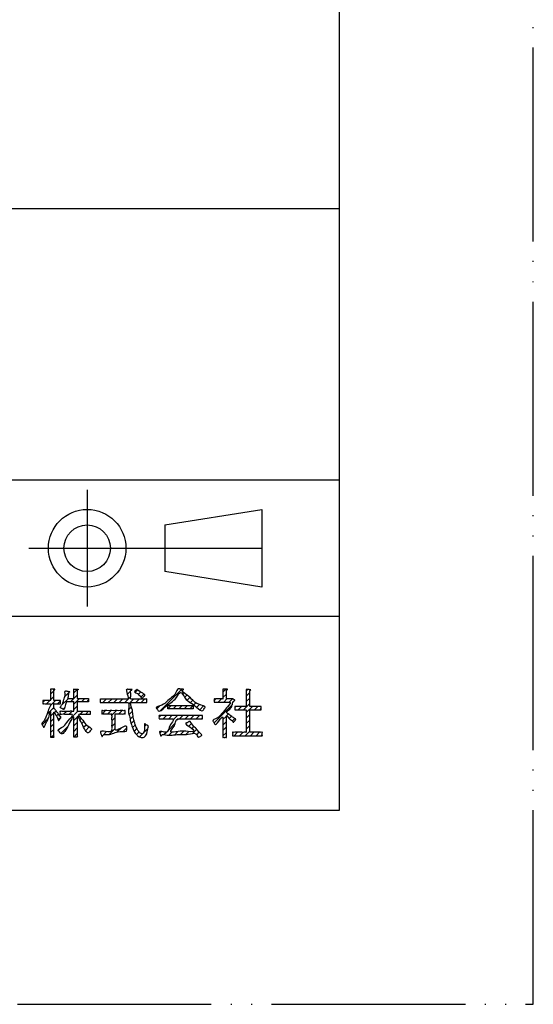
# Model space of a CAD drawing. Units: millimetres. Extents: x 0 to 420, y 0 to 594.
# Drawn here: x 367 to 420, y 0 to 101 of the extents above; entities that cross this region are included whole.
import ezdxf

# ---------------------------------------------------------------- set-up
doc = ezdxf.new("R2010")
doc.units = ezdxf.units.MM
doc.linetypes.add('DOT_CENTER', pattern=[14, 12, -1, 0, -1])
doc.linetypes.add('PHANTOM', pattern=[13, 10, -1, 0, -1, 0, -1])
doc.layers.add('1', color=7, linetype='Continuous')
doc.layers.add('_U_30EC_U_30A4_U_30E4_U_30FC_1', color=7, linetype='Continuous')
pattern_1 = [(45, (0, 0), (-0.28284271, 0), [])]

# ---------------------------------------------------------------- blocks, each defined once
blk = doc.blocks.new('開示A4')
at = {"layer": '1', "linetype": 'Continuous'}
h = blk.add_hatch(dxfattribs=at)
h.set_pattern_fill('CUSTOM9', color=2, scale=0.1, angle=45, pattern_type=2)
h.set_pattern_definition(pattern_1)
edge = h.paths.add_edge_path()
edge.add_spline(control_points=[(185.287, 15.269), (185.309, 15.241), (185.36, 15.176), (185.435, 15.069), (185.525, 14.954), (185.571, 14.854), (185.666, 14.784), (185.62, 14.738), (185.595, 14.697), (185.565, 14.661), (185.519, 14.586), (185.471, 14.808), (185.397, 14.845), (185.284, 15.116), (185.289, 15.001), (185.287, 14.928), (185.288, 14.806), (185.287, 14.659), (185.288, 14.493), (185.287, 14.322), (185.288, 14.156), (185.286, 14.009), (185.291, 13.885), (185.28, 13.817), (185.296, 13.755), (185.246, 13.767), (185.202, 13.759), (185.158, 13.768), (185.109, 13.755), (185.122, 13.81), (185.113, 13.869), (185.118, 13.979), (185.116, 14.11), (185.116, 14.262), (185.116, 14.422), (185.116, 14.582), (185.116, 14.734), (185.116, 14.866), (185.116, 14.973), (185.116, 15.038), (185.118, 15.166), (185.032, 14.791), (184.956, 14.639), (184.866, 14.478), (184.764, 14.205), (184.719, 14.367), (184.61, 14.456), (184.8, 14.605), (184.857, 14.797), (184.972, 15.029), (184.994, 15.218), (185.177, 15.495), (185.054, 15.487), (184.993, 15.489), (184.908, 15.489), (184.82, 15.485), (184.766, 15.494), (184.71, 15.48), (184.722, 15.529), (184.714, 15.573), (184.723, 15.615), (184.71, 15.663), (184.756, 15.653), (184.801, 15.659), (184.878, 15.656), (184.956, 15.658), (185.032, 15.655), (185.078, 15.661), (185.123, 15.651), (185.111, 15.702), (185.119, 15.755), (185.115, 15.849), (185.116, 15.951), (185.117, 16.054), (185.113, 16.147), (185.122, 16.2), (185.109, 16.252), (185.154, 16.239), (185.196, 16.241), (185.26, 16.236), (185.299, 16.228), (185.348, 16.235), (185.323, 16.196), (185.282, 16.206), (185.291, 16.155), (185.286, 16.104), (185.288, 16.02), (185.287, 15.926), (185.288, 15.832), (185.285, 15.747), (185.292, 15.697), (185.281, 15.65), (185.33, 15.662), (185.379, 15.654), (185.457, 15.657), (185.535, 15.659), (185.585, 15.652), (185.634, 15.664), (185.622, 15.615), (185.631, 15.572), (185.622, 15.53), (185.634, 15.481), (185.585, 15.493), (185.535, 15.486), (185.457, 15.488), (185.379, 15.491), (185.33, 15.483), (185.281, 15.495), (185.292, 15.451), (185.286, 15.409), (185.288, 15.349), (185.287, 15.302), (185.287, 15.277), (185.287, 15.269)], knot_values=[0, 0, 0, 0, 0.105471, 0.24661, 0.396591, 0.528553, 0.615625, 0.643143, 0.703685, 0.764227, 0.791746, 0.92874, 1.106573, 1.287545, 1.317578, 1.399928, 1.522968, 1.675073, 1.844617, 2.019973, 2.189517, 2.341621, 2.464662, 2.547011, 2.577045, 2.603798, 2.662655, 2.721512, 2.748265, 2.774215, 2.845959, 2.954339, 3.090194, 3.244368, 3.4077, 3.571032, 3.725205, 3.861061, 3.96944, 4.041184, 4.067134, 4.311887, 4.547897, 4.764747, 4.95275, 5.045773, 5.137862, 5.330543, 5.553448, 5.795084, 6.043293, 6.285762, 6.313903, 6.384256, 6.475715, 6.567174, 6.637527, 6.665668, 6.692019, 6.749991, 6.807963, 6.834313, 6.856393, 6.913335, 6.991195, 7.076027, 7.153887, 7.210829, 7.232908, 7.258199, 7.324876, 7.419142, 7.527204, 7.635266, 7.729533, 7.796209, 7.8215, 7.844653, 7.899863, 7.965759, 8.020969, 8.044122, 8.069357, 8.109134, 8.132238, 8.193148, 8.279262, 8.377978, 8.476693, 8.562807, 8.623717, 8.646821, 8.671989, 8.734909, 8.816706, 8.898502, 8.961423, 8.986591, 9.012942, 9.070913, 9.128885, 9.155236, 9.180404, 9.243325, 9.325121, 9.406918, 9.469838, 9.495006, 9.517811, 9.572192, 9.637098, 9.691479, 9.714284, 9.714284, 9.714284, 9.714284], degree=3, periodic=0)
h = blk.add_hatch(dxfattribs=at)
h.set_pattern_fill('CUSTOM1', color=2, scale=0.1, angle=45, pattern_type=2)
h.set_pattern_definition(pattern_1)
edge = h.paths.add_edge_path()
edge.add_spline(control_points=[(185.938, 15.59), (185.911, 15.531), (185.86, 15.417), (185.813, 15.144), (185.704, 15.244), (185.551, 15.271), (185.769, 15.485), (185.784, 15.703), (185.891, 15.885), (185.831, 16.169), (185.933, 16.141), (185.978, 16.132), (186.038, 16.121), (186.076, 16.108), (186.125, 16.108), (186.093, 16.073), (186.017, 16.084), (186.043, 15.899), (186.006, 15.807), (185.986, 15.758)], knot_values=[0, 0, 0, 0, 0.221108, 0.427322, 0.508017, 0.591484, 0.814327, 1.054651, 1.295453, 1.518109, 1.540864, 1.595126, 1.659891, 1.714153, 1.736908, 1.764951, 1.801562, 1.953914, 2.126104, 2.126104, 2.126104, 2.126104], degree=3, periodic=0)
edge.add_spline(control_points=[(185.986, 15.758), (185.994, 15.758), (186.022, 15.758), (186.077, 15.758), (186.148, 15.759), (186.224, 15.756), (186.271, 15.763), (186.32, 15.752), (186.306, 15.805), (186.315, 15.86), (186.311, 15.954), (186.313, 16.05), (186.309, 16.144), (186.318, 16.198), (186.305, 16.252), (186.351, 16.238), (186.394, 16.241), (186.461, 16.236), (186.501, 16.228), (186.553, 16.235), (186.525, 16.193), (186.48, 16.203), (186.494, 16.138), (186.486, 16.074), (186.49, 15.975), (186.485, 15.876), (186.495, 15.813), (186.48, 15.75), (186.545, 15.765), (186.612, 15.755), (186.724, 15.76), (186.839, 15.757), (186.952, 15.762), (187.018, 15.751), (187.082, 15.767), (187.07, 15.718), (187.078, 15.674), (187.07, 15.631), (187.082, 15.581), (187.018, 15.597), (186.952, 15.586), (186.839, 15.591), (186.724, 15.588), (186.611, 15.594), (186.546, 15.583), (186.482, 15.599), (186.494, 15.544), (186.486, 15.489), (186.489, 15.396), (186.489, 15.302), (186.486, 15.21), (186.494, 15.154), (186.482, 15.101), (186.539, 15.115), (186.599, 15.105), (186.705, 15.109), (186.82, 15.108), (186.936, 15.107), (187.041, 15.112), (187.102, 15.102), (187.159, 15.116), (187.148, 15.067), (187.154, 15.026), (187.152, 14.977), (187.152, 14.949), (187.152, 14.94)], knot_values=[0, 0, 0, 0, 0.024173, 0.084606, 0.163169, 0.241731, 0.302164, 0.326337, 0.353312, 0.422878, 0.518, 0.62164, 0.716761, 0.786328, 0.813303, 0.837294, 0.894505, 0.96279, 1.020001, 1.043992, 1.071934, 1.113122, 1.145225, 1.225484, 1.32982, 1.434156, 1.514415, 1.546518, 1.578975, 1.662679, 1.777131, 1.901833, 2.016286, 2.09999, 2.132447, 2.158782, 2.216721, 2.274659, 2.300995, 2.333452, 2.417156, 2.531608, 2.65631, 2.770763, 2.854467, 2.886924, 2.913598, 2.98239, 3.076452, 3.178937, 3.272999, 3.341791, 3.368465, 3.396976, 3.472141, 3.578408, 3.700227, 3.822046, 3.928313, 4.003478, 4.031988, 4.058324, 4.116263, 4.174201, 4.200537, 4.200537, 4.200537, 4.200537], degree=3, periodic=0)
edge.add_spline(control_points=[(187.152, 14.94), (187.132, 14.94), (187.065, 14.94), (186.941, 14.939), (186.786, 14.941), (186.67, 14.937), (186.455, 14.952), (186.852, 14.592), (186.895, 14.375), (187.319, 14.193), (187.144, 14.09), (187.019, 13.878), (186.767, 14.348), (186.48, 14.995), (186.491, 14.688), (186.488, 14.523), (186.486, 14.289), (186.498, 14.045), (186.469, 13.899), (186.511, 13.751), (186.424, 13.767), (186.377, 13.767), (186.29, 13.751), (186.331, 13.895), (186.303, 14.039), (186.315, 14.277), (186.312, 14.505), (186.31, 14.667), (186.321, 14.982), (186.013, 14.292), (185.706, 13.815), (185.585, 14.037), (185.407, 14.15), (185.885, 14.325), (185.935, 14.561), (186.358, 14.953), (186.128, 14.937), (186.005, 14.943), (185.833, 14.933), (185.721, 14.954), (185.603, 14.921), (185.618, 15.002), (185.618, 15.046), (185.603, 15.13), (185.737, 15.091), (185.862, 15.117), (186.063, 15.101), (186.192, 15.122), (186.333, 15.089), (186.298, 15.227), (186.322, 15.35), (186.297, 15.47), (186.333, 15.605), (186.221, 15.581), (186.128, 15.593), (186.019, 15.59), (185.957, 15.59), (185.938, 15.59)], knot_values=[0, 0, 0, 0, 0.059825, 0.202485, 0.372756, 0.515415, 0.57524, 0.933233, 1.290452, 1.602077, 1.699932, 1.79936, 2.27012, 2.804662, 2.882342, 3.076543, 3.329004, 3.581466, 3.775666, 3.853347, 3.899121, 3.984129, 4.029903, 4.105797, 4.295533, 4.542189, 4.788846, 4.978581, 5.054476, 5.621735, 6.130867, 6.22525, 6.318913, 6.66358, 7.047499, 7.435231, 7.498944, 7.650875, 7.832213, 7.984144, 8.047857, 8.091555, 8.172708, 8.216405, 8.289022, 8.462184, 8.668862, 8.842024, 8.914641, 8.989882, 9.155412, 9.320941, 9.396182, 9.454709, 9.583468, 9.712226, 9.770753, 9.770753, 9.770753, 9.770753], degree=3, periodic=0)
h = blk.add_hatch(dxfattribs=at)
h.set_pattern_fill('CUSTOM8', color=2, scale=0.1, angle=45, pattern_type=2)
h.set_pattern_definition(pattern_1)
edge = h.paths.add_edge_path()
edge.add_spline(control_points=[(190.082, 15.552), (190.07, 15.552), (190.028, 15.552), (189.943, 15.552), (189.821, 15.552), (189.679, 15.553), (189.538, 15.552), (189.414, 15.553), (189.332, 15.551), (189.173, 15.56), (189.35, 15.198), (189.338, 14.952), (189.406, 14.669), (189.469, 14.433), (189.545, 14.233), (189.63, 14.077), (189.724, 13.977), (189.828, 13.925), (189.913, 13.976), (189.935, 14.091), (189.975, 14.219), (189.92, 14.536), (190.045, 14.39), (190.202, 14.358), (190.095, 14.124), (190.081, 13.96), (190.023, 13.831), (189.934, 13.76), (189.81, 13.744), (189.663, 13.78), (189.524, 13.9), (189.41, 14.074), (189.315, 14.299), (189.232, 14.564), (189.181, 14.882), (189.077, 15.155), (189.204, 15.56), (189.036, 15.551), (188.951, 15.553), (188.819, 15.552), (188.656, 15.553), (188.473, 15.552), (188.285, 15.553), (188.101, 15.552), (187.94, 15.554), (187.803, 15.548), (187.729, 15.56), (187.661, 15.543), (187.673, 15.595), (187.666, 15.641), (187.673, 15.686), (187.661, 15.738), (187.728, 15.721), (187.802, 15.733), (187.938, 15.727), (188.097, 15.73), (188.279, 15.729), (188.466, 15.729), (188.647, 15.729), (188.808, 15.729), (188.939, 15.728), (189.023, 15.731), (189.156, 15.722), (189.065, 15.978), (188.979, 16.242), (189.099, 16.229), (189.151, 16.227), (189.221, 16.225), (189.267, 16.216), (189.322, 16.225), (189.296, 16.177), (189.183, 16.183), (189.316, 15.954), (189.194, 15.722), (189.322, 15.731), (189.405, 15.728), (189.531, 15.729), (189.674, 15.729), (189.816, 15.727), (189.946, 15.733), (190.019, 15.721), (190.089, 15.739), (190.078, 15.686), (190.083, 15.642), (190.082, 15.591), (190.082, 15.562), (190.082, 15.552)], knot_values=[0, 0, 0, 0, 0.034599, 0.125813, 0.254772, 0.402603, 0.550434, 0.679393, 0.770608, 0.805206, 1.124852, 1.427402, 1.706357, 1.955541, 2.169486, 2.344351, 2.480568, 2.590441, 2.64919, 2.749321, 2.912633, 3.147746, 3.244827, 3.33849, 3.583815, 3.761424, 3.886956, 3.985855, 4.091766, 4.250186, 4.422734, 4.628286, 4.872093, 5.15255, 5.464967, 5.803201, 6.160363, 6.193449, 6.28417, 6.419718, 6.587285, 6.774063, 6.967246, 7.154024, 7.321591, 7.457139, 7.54786, 7.580946, 7.608533, 7.669224, 7.729916, 7.757503, 7.790278, 7.880146, 8.01442, 8.180412, 8.365435, 8.556801, 8.741824, 8.907816, 9.042089, 9.131958, 9.164733, 9.415425, 9.667986, 9.69417, 9.756608, 9.83113, 9.893568, 9.919752, 9.950968, 9.996422, 10.22088, 10.443419, 10.47848, 10.570913, 10.701595, 10.851402, 11.001208, 11.13189, 11.224324, 11.259385, 11.286972, 11.347663, 11.408354, 11.435941, 11.435941, 11.435941, 11.435941], degree=3, periodic=0)
h = blk.add_hatch(dxfattribs=at)
h.set_pattern_fill('CUSTOM5', color=2, scale=0.1, angle=45, pattern_type=2)
h.set_pattern_definition(pattern_1)
edge = h.paths.add_edge_path()
edge.add_spline(control_points=[(191.974, 16.235), (191.968, 16.225), (191.955, 16.204), (191.795, 16.171), (192.232, 15.882), (192.435, 15.68), (192.682, 15.437), (193.183, 15.36), (193.013, 15.219), (192.938, 15.017), (192.613, 15.37), (192.328, 15.532), (192.034, 15.737), (191.808, 16.218), (191.599, 15.753), (191.321, 15.544), (191.037, 15.374), (190.708, 15.001), (190.628, 15.197), (190.476, 15.325), (190.908, 15.405), (191.096, 15.6), (191.347, 15.816), (191.571, 15.982), (191.626, 16.261), (191.749, 16.247), (191.806, 16.245), (191.876, 16.24), (191.933, 16.237), (191.964, 16.235), (191.974, 16.235)], knot_values=[0, 0, 0, 0, 0.033523, 0.071322, 0.427887, 0.811687, 1.19819, 1.56138, 1.659983, 1.759316, 2.13272, 2.525233, 2.910815, 3.265244, 3.592607, 3.964386, 4.359942, 4.758154, 4.843847, 4.93665, 5.256617, 5.581707, 5.899719, 6.198363, 6.466301, 6.493895, 6.559697, 6.638235, 6.704036, 6.731631, 6.731631, 6.731631, 6.731631], degree=3, periodic=0)
h = blk.add_hatch(dxfattribs=at)
h.set_pattern_fill('CUSTOM3', color=2, scale=0.1, angle=45, pattern_type=2)
h.set_pattern_definition(pattern_1)
edge = h.paths.add_edge_path()
edge.add_spline(control_points=[(194.617, 15.67), (194.613, 15.665), (194.606, 15.652), (194.513, 15.616), (194.489, 15.401), (194.386, 15.222), (194.122, 15.036), (194.285, 14.96), (194.361, 14.899), (194.449, 14.835), (194.539, 14.775), (194.588, 14.721), (194.675, 14.693), (194.641, 14.657), (194.621, 14.626), (194.592, 14.585), (194.569, 14.555), (194.538, 14.502), (194.473, 14.627), (194.38, 14.682), (194.295, 14.739), (194.172, 14.897), (194.176, 14.82), (194.175, 14.774), (194.176, 14.696), (194.176, 14.599), (194.176, 14.487), (194.176, 14.365), (194.176, 14.241), (194.176, 14.12), (194.176, 14.007), (194.175, 13.911), (194.178, 13.831), (194.172, 13.788), (194.181, 13.75), (194.145, 13.758), (194.112, 13.753), (194.06, 13.754), (194.027, 13.758), (193.991, 13.75), (194.001, 13.791), (193.994, 13.838), (193.997, 13.924), (193.996, 14.026), (193.996, 14.145), (193.996, 14.27), (193.996, 14.395), (193.996, 14.513), (193.996, 14.616), (193.997, 14.699), (193.996, 14.751), (193.999, 14.879), (193.783, 14.58), (193.602, 14.353), (193.549, 14.494), (193.52, 14.543), (193.42, 14.646), (193.741, 14.727), (193.869, 14.911), (194.091, 15.119), (194.177, 15.293), (194.455, 15.57), (194.335, 15.565), (194.286, 15.566), (194.21, 15.566), (194.117, 15.566), (194.012, 15.566), (193.903, 15.566), (193.798, 15.566), (193.706, 15.567), (193.627, 15.563), (193.584, 15.57), (193.545, 15.561), (193.553, 15.594), (193.549, 15.625), (193.549, 15.672), (193.553, 15.703), (193.545, 15.737), (193.583, 15.727), (193.624, 15.734), (193.695, 15.731), (193.773, 15.732), (193.851, 15.732), (193.922, 15.73), (193.962, 15.736), (194.001, 15.727), (193.993, 15.763), (193.998, 15.801), (193.996, 15.869), (193.997, 15.946), (193.996, 16.028), (193.997, 16.105), (193.994, 16.173), (194, 16.211), (193.992, 16.248), (194.026, 16.238), (194.059, 16.241), (194.113, 16.235), (194.166, 16.234), (194.2, 16.228), (194.239, 16.233), (194.212, 16.193), (194.171, 16.204), (194.178, 16.159), (194.174, 16.114), (194.176, 16.042), (194.175, 15.962), (194.177, 15.882), (194.173, 15.808), (194.18, 15.767), (194.17, 15.728), (194.203, 15.735), (194.236, 15.73), (194.292, 15.732), (194.349, 15.732), (194.402, 15.731), (194.44, 15.733), (194.462, 15.73), (194.475, 15.736), (194.486, 15.738), (194.499, 15.745), (194.515, 15.729), (194.541, 15.717), (194.573, 15.696), (194.599, 15.681), (194.613, 15.673), (194.617, 15.67)], knot_values=[0, 0, 0, 0, 0.019558, 0.042649, 0.286361, 0.534495, 0.784224, 0.873732, 0.980383, 1.092842, 1.199761, 1.289789, 1.351574, 1.370727, 1.416401, 1.470915, 1.516589, 1.535742, 1.634217, 1.760283, 1.897967, 2.031216, 2.04969, 2.101116, 2.179503, 2.278859, 2.393194, 2.516517, 2.642835, 2.766157, 2.880492, 2.979849, 3.058236, 3.109661, 3.128135, 3.146784, 3.191254, 3.244332, 3.288803, 3.307452, 3.327718, 3.383748, 3.468389, 3.574488, 3.694893, 3.82245, 3.950007, 4.070412, 4.176511, 4.261152, 4.317182, 4.337448, 4.620011, 4.885097, 4.945373, 5.014108, 5.070482, 5.319247, 5.584812, 5.859001, 6.133747, 6.401732, 6.420737, 6.472846, 6.550703, 6.646951, 6.754234, 6.865196, 6.972479, 7.068728, 7.146585, 7.198694, 7.217698, 7.23495, 7.27609, 7.325192, 7.366331, 7.383583, 7.402779, 7.453386, 7.524935, 7.606953, 7.688972, 7.76052, 7.811128, 7.830323, 7.847844, 7.894799, 7.962779, 8.043374, 8.128174, 8.208769, 8.276749, 8.323704, 8.341225, 8.358498, 8.401679, 8.457815, 8.513951, 8.557133, 8.574405, 8.602341, 8.643456, 8.663225, 8.715345, 8.789032, 8.873502, 8.957972, 9.031659, 9.083779, 9.103548, 9.11955, 9.160818, 9.217244, 9.278724, 9.335151, 9.376419, 9.39242, 9.401196, 9.417494, 9.42627, 9.440875, 9.475702, 9.517271, 9.552098, 9.566703, 9.566703, 9.566703, 9.566703], degree=3, periodic=0)
h = blk.add_hatch(dxfattribs=at)
h.set_pattern_fill('CUSTOM6', color=2, scale=0.1, angle=45, pattern_type=2)
h.set_pattern_definition(pattern_1)
edge = h.paths.add_edge_path()
edge.add_spline(control_points=[(189.568, 16.229), (189.63, 16.177), (189.745, 16.079), (190.04, 15.929), (189.903, 15.843), (189.804, 15.711), (189.713, 16.016), (189.364, 16.08), (189.512, 16.179), (189.549, 16.213), (189.568, 16.229)], knot_values=[0, 0, 0, 0, 0.278554, 0.521562, 0.607692, 0.693821, 0.940502, 1.221691, 1.300472, 1.379252, 1.379252, 1.379252, 1.379252], degree=3, periodic=0)
h = blk.add_hatch(dxfattribs=at)
h.set_pattern_fill('CUSTOM2', color=2, scale=0.1, angle=45, pattern_type=2)
h.set_pattern_definition(pattern_1)
edge = h.paths.add_edge_path()
edge.add_spline(control_points=[(195.382, 14.014), (195.391, 14.014), (195.425, 14.014), (195.493, 14.014), (195.592, 14.014), (195.706, 14.014), (195.819, 14.013), (195.921, 14.017), (195.981, 14.008), (196.037, 14.022), (196.025, 13.971), (196.033, 13.926), (196.025, 13.881), (196.037, 13.829), (195.975, 13.844), (195.906, 13.834), (195.778, 13.839), (195.626, 13.837), (195.45, 13.838), (195.264, 13.837), (195.079, 13.838), (194.903, 13.837), (194.751, 13.839), (194.623, 13.834), (194.554, 13.844), (194.492, 13.829), (194.504, 13.881), (194.496, 13.926), (194.504, 13.971), (194.492, 14.022), (194.553, 14.007), (194.616, 14.018), (194.728, 14.013), (194.85, 14.014), (194.972, 14.015), (195.083, 14.011), (195.148, 14.02), (195.209, 14.006), (195.193, 14.072), (195.204, 14.144), (195.199, 14.275), (195.201, 14.426), (195.2, 14.593), (195.201, 14.761), (195.199, 14.912), (195.204, 15.042), (195.193, 15.115), (195.209, 15.182), (195.143, 15.166), (195.076, 15.176), (194.962, 15.171), (194.845, 15.174), (194.731, 15.169), (194.664, 15.18), (194.599, 15.163), (194.611, 15.215), (194.603, 15.26), (194.611, 15.304), (194.599, 15.356), (194.664, 15.339), (194.731, 15.35), (194.845, 15.345), (194.962, 15.348), (195.076, 15.343), (195.143, 15.353), (195.208, 15.337), (195.194, 15.399), (195.204, 15.466), (195.199, 15.582), (195.201, 15.714), (195.2, 15.856), (195.202, 15.988), (195.196, 16.105), (195.207, 16.169), (195.192, 16.231), (195.241, 16.217), (195.285, 16.22), (195.354, 16.215), (195.396, 16.206), (195.449, 16.214), (195.421, 16.171), (195.375, 16.183), (195.387, 16.122), (195.38, 16.058), (195.383, 15.949), (195.382, 15.825), (195.382, 15.692), (195.383, 15.568), (195.379, 15.459), (195.388, 15.396), (195.375, 15.337), (195.439, 15.354), (195.506, 15.343), (195.62, 15.348), (195.736, 15.345), (195.85, 15.35), (195.916, 15.339), (195.981, 15.355), (195.969, 15.304), (195.977, 15.26), (195.969, 15.215), (195.981, 15.164), (195.916, 15.18), (195.85, 15.169), (195.736, 15.174), (195.62, 15.171), (195.506, 15.176), (195.439, 15.166), (195.373, 15.181), (195.389, 15.115), (195.378, 15.042), (195.384, 14.912), (195.382, 14.761), (195.382, 14.593), (195.382, 14.427), (195.382, 14.274), (195.382, 14.148), (195.382, 14.065), (195.382, 14.025), (195.382, 14.014)], knot_values=[0, 0, 0, 0, 0.027819, 0.101159, 0.204847, 0.323709, 0.442571, 0.546259, 0.619599, 0.647418, 0.675006, 0.7357, 0.796395, 0.823983, 0.854093, 0.93734, 1.063095, 1.220731, 1.399622, 1.58914, 1.778658, 1.957549, 2.115186, 2.240941, 2.324187, 2.354298, 2.381886, 2.44258, 2.503275, 2.530863, 2.560984, 2.640394, 2.752663, 2.881362, 3.01006, 3.122329, 3.201739, 3.23186, 3.264298, 3.352344, 3.482095, 3.639651, 3.811108, 3.982565, 4.140121, 4.269872, 4.357918, 4.390356, 4.423256, 4.508105, 4.624122, 4.750528, 4.866545, 4.951393, 4.984294, 5.011451, 5.071196, 5.130942, 5.158099, 5.190999, 5.275847, 5.391864, 5.518271, 5.634288, 5.719136, 5.752037, 5.782131, 5.862784, 5.97955, 6.117984, 6.263641, 6.402075, 6.518842, 6.599495, 6.629589, 6.654403, 6.713575, 6.7842, 6.843372, 6.868186, 6.896246, 6.939586, 6.967847, 7.043584, 7.153234, 7.283232, 7.420012, 7.550009, 7.659659, 7.735397, 7.763657, 7.79641, 7.880876, 7.996371, 8.122208, 8.237703, 8.32217, 8.354922, 8.382079, 8.441824, 8.50157, 8.528727, 8.561479, 8.645945, 8.76144, 8.887278, 9.002772, 9.087239, 9.119991, 9.152429, 9.240475, 9.370226, 9.527781, 9.699239, 9.870696, 10.028252, 10.158003, 10.246049, 10.278487, 10.278487, 10.278487, 10.278487], degree=3, periodic=0)
h = blk.add_hatch(dxfattribs=at)
h.set_pattern_fill('CUSTOM0', color=2, scale=0.1, angle=45, pattern_type=2)
h.set_pattern_definition(pattern_1)
h.paths.add_polyline_path([(192.458, 15.397), (192.458, 15.229), (191.16, 15.229), (191.16, 15.397)])
h = blk.add_hatch(dxfattribs=at)
h.set_pattern_fill('CUSTOM7', color=2, scale=0.1, angle=45, pattern_type=2)
h.set_pattern_definition(pattern_1)
edge = h.paths.add_edge_path()
edge.add_spline(control_points=[(188.442, 14.958), (188.442, 14.947), (188.442, 14.906), (188.442, 14.821), (188.442, 14.7), (188.442, 14.56), (188.442, 14.42), (188.441, 14.297), (188.443, 14.216), (188.435, 14.063), (188.743, 14.226), (189.035, 14.395), (189.041, 14.26), (189.046, 14.216), (189.048, 14.172), (189.067, 14.023), (188.658, 14.087), (188.379, 13.973), (188.102, 13.874), (187.81, 13.916), (187.787, 13.813), (187.754, 13.787), (187.748, 13.835), (187.728, 13.872), (187.71, 13.93), (187.694, 13.974), (187.648, 14.088), (187.989, 14.056), (188.268, 14.022), (188.262, 14.169), (188.263, 14.24), (188.262, 14.347), (188.263, 14.474), (188.263, 14.608), (188.261, 14.734), (188.266, 14.845), (188.256, 14.908), (188.27, 14.966), (188.215, 14.953), (188.158, 14.961), (188.062, 14.957), (187.963, 14.96), (187.867, 14.956), (187.81, 14.964), (187.755, 14.951), (187.767, 15), (187.759, 15.044), (187.767, 15.088), (187.755, 15.139), (187.823, 15.122), (187.897, 15.134), (188.033, 15.128), (188.188, 15.13), (188.362, 15.129), (188.535, 15.13), (188.691, 15.128), (188.826, 15.134), (188.9, 15.122), (188.968, 15.139), (188.957, 15.088), (188.964, 15.044), (188.956, 15), (188.968, 14.951), (188.911, 14.965), (188.852, 14.955), (188.753, 14.96), (188.649, 14.958), (188.554, 14.959), (188.486, 14.958), (188.451, 14.958), (188.442, 14.958)], knot_values=[0, 0, 0, 0, 0.034255, 0.124562, 0.252239, 0.398599, 0.54496, 0.672636, 0.762944, 0.797198, 1.101724, 1.408591, 1.433332, 1.487763, 1.542194, 1.566935, 1.923524, 2.271756, 2.59058, 2.858943, 2.88912, 2.918306, 2.941367, 2.996358, 3.061992, 3.116983, 3.140044, 3.411273, 3.732442, 3.761068, 3.837787, 3.948859, 4.080541, 4.219094, 4.350776, 4.461847, 4.538567, 4.567193, 4.594908, 4.666381, 4.764111, 4.870593, 4.968322, 5.039796, 5.06751, 5.094264, 5.153121, 5.211978, 5.238731, 5.272291, 5.363381, 5.497618, 5.660622, 5.838007, 6.015393, 6.178396, 6.312634, 6.403724, 6.437284, 6.464037, 6.522894, 6.581751, 6.608504, 6.637254, 6.711398, 6.812778, 6.923237, 7.024618, 7.098761, 7.127511, 7.127511, 7.127511, 7.127511], degree=3, periodic=0)
h = blk.add_hatch(dxfattribs=at)
h.set_pattern_fill('CUSTOM4', color=2, scale=0.1, angle=45, pattern_type=2)
h.set_pattern_definition(pattern_1)
edge = h.paths.add_edge_path()
edge.add_spline(control_points=[(190.703, 14.707), (190.703, 14.716), (190.703, 14.744), (190.701, 14.794), (190.707, 14.837), (190.696, 14.887), (190.763, 14.87), (190.839, 14.883), (190.983, 14.876), (191.157, 14.879), (191.364, 14.878), (191.589, 14.878), (191.825, 14.878), (192.061, 14.878), (192.286, 14.878), (192.493, 14.879), (192.667, 14.876), (192.811, 14.883), (192.887, 14.87), (192.955, 14.887), (192.943, 14.837), (192.951, 14.793), (192.943, 14.749), (192.955, 14.699), (192.893, 14.714), (192.826, 14.703), (192.701, 14.709), (192.555, 14.706), (192.389, 14.707), (192.219, 14.707), (192.052, 14.707), (191.909, 14.706), (191.777, 14.709), (191.724, 14.704), (191.649, 14.71), (191.677, 14.701), (191.703, 14.697), (191.663, 14.667), (191.571, 14.677), (191.544, 14.43), (191.448, 14.275), (191.192, 13.945), (191.763, 14.084), (192.017, 14.083), (192.628, 13.998), (192.334, 14.297), (192.013, 14.443), (192.131, 14.5), (192.172, 14.524), (192.216, 14.546), (192.317, 14.609), (192.433, 14.351), (192.633, 14.216), (192.727, 14.038), (192.956, 13.88), (192.86, 13.829), (192.817, 13.799), (192.772, 13.775), (192.712, 13.726), (192.679, 13.86), (192.558, 14.016), (192.197, 13.886), (191.839, 13.902), (191.457, 13.893), (191.17, 13.829), (190.859, 13.942), (190.827, 13.831), (190.79, 13.812), (190.787, 13.859), (190.768, 13.898), (190.751, 13.958), (190.738, 14.002), (190.704, 14.091), (190.948, 14.022), (191.144, 14), (191.24, 14.282), (191.295, 14.444), (191.516, 14.714), (191.385, 14.705), (191.311, 14.708), (191.198, 14.707), (191.069, 14.707), (190.94, 14.707), (190.829, 14.707), (190.751, 14.707), (190.713, 14.707), (190.703, 14.707)], knot_values=[0, 0, 0, 0, 0.026753, 0.08561, 0.144467, 0.171221, 0.203942, 0.29556, 0.43626, 0.616225, 0.825639, 1.054686, 1.293548, 1.532411, 1.761458, 1.970872, 2.150837, 2.291537, 2.383155, 2.415876, 2.44263, 2.501487, 2.560344, 2.587097, 2.617068, 2.699247, 2.822033, 2.973822, 3.143015, 3.318008, 3.4872, 3.63899, 3.761775, 3.843954, 3.873926, 3.890813, 3.9077, 3.937961, 3.980984, 4.199086, 4.439444, 4.677588, 5.050698, 5.448212, 5.855291, 6.138575, 6.417435, 6.444551, 6.504208, 6.563864, 6.590981, 6.848609, 7.109612, 7.352911, 7.55783, 7.587519, 7.652834, 7.718149, 7.747838, 7.85488, 7.976511, 8.369488, 8.757515, 9.126072, 9.460639, 9.746696, 9.77757, 9.80705, 9.830377, 9.886003, 9.952396, 10.008022, 10.031349, 10.21357, 10.422035, 10.661546, 10.916938, 11.158329, 11.189827, 11.272866, 11.390267, 11.524848, 11.659429, 11.776829, 11.859868, 11.891366, 11.891366, 11.891366, 11.891366], degree=3, periodic=0)
at = {"layer": '1', "color": 4, "linetype": 'PHANTOM'}
for p, q in [((210, 0), (210, 297)), ((0, 0), (210, 0))]:
    blk.add_line(p, q, dxfattribs=at)
at = {"layer": '1', "color": 7, "linetype": 'Continuous'}
for p, q in [((200, 10), (200, 148.5)), ((25, 41), (200, 41)), ((200, 27), (25, 27)), ((191, 24.7), (196, 25.5)), ((196, 25.5), (196, 21.5)), ((191, 24.7), (191, 22.3)), ((196, 21.5), (191, 22.3)), ((105, 10), (200, 10))]:
    blk.add_line(p, q, dxfattribs=at)
at = {"layer": '1', "color": 2, "linetype": 'DOT_CENTER'}
for p, q in [((187, 26.5), (187, 20.5)), ((184, 23.5), (197, 23.5))]:
    blk.add_line(p, q, dxfattribs=at)
at = {"layer": '1', "color": 2, "linetype": 'Continuous'}
blk.add_line((166, 20), (200, 20), dxfattribs=at)
at = {"layer": '1', "color": 7, "linetype": 'Continuous'}
for radius in [2, 1.2]:
    blk.add_circle((187, 23.5), radius, dxfattribs=at)
at = {"layer": '_U_30EC_U_30A4_U_30E4_U_30FC_1', "color": 2, "linetype": 'Continuous'}
blk.add_lwpolyline([(192.458, 15.397), (192.458, 15.229), (191.16, 15.229), (191.16, 15.397), (192.458, 15.397)], close=True, dxfattribs=at)
for points, knots in [([(185.287, 15.269), (185.309, 15.241), (185.36, 15.176), (185.435, 15.069), (185.525, 14.954), (185.571, 14.854), (185.666, 14.784), (185.62, 14.738), (185.595, 14.697), (185.565, 14.661), (185.519, 14.586), (185.471, 14.808), (185.397, 14.845), (185.284, 15.116), (185.289, 15.001), (185.287, 14.928), (185.288, 14.806), (185.287, 14.659), (185.288, 14.493), (185.287, 14.322), (185.288, 14.156), (185.286, 14.009), (185.291, 13.885), (185.28, 13.817), (185.296, 13.755), (185.246, 13.767), (185.202, 13.759), (185.158, 13.768), (185.109, 13.755), (185.122, 13.81), (185.113, 13.869), (185.118, 13.979), (185.116, 14.11), (185.116, 14.262), (185.116, 14.422), (185.116, 14.582), (185.116, 14.734), (185.116, 14.866), (185.116, 14.973), (185.116, 15.038), (185.118, 15.166), (185.032, 14.791), (184.956, 14.639), (184.866, 14.478), (184.764, 14.205), (184.719, 14.367), (184.61, 14.456), (184.8, 14.605), (184.857, 14.797), (184.972, 15.029), (184.994, 15.218), (185.177, 15.495), (185.054, 15.487), (184.993, 15.489), (184.908, 15.489), (184.82, 15.485), (184.766, 15.494), (184.71, 15.48), (184.722, 15.529), (184.714, 15.573), (184.723, 15.615), (184.71, 15.663), (184.756, 15.653), (184.801, 15.659), (184.878, 15.656), (184.956, 15.658), (185.032, 15.655), (185.078, 15.661), (185.123, 15.651), (185.111, 15.702), (185.119, 15.755), (185.115, 15.849), (185.116, 15.951), (185.117, 16.054), (185.113, 16.147), (185.122, 16.2), (185.109, 16.252), (185.154, 16.239), (185.196, 16.241), (185.26, 16.236), (185.299, 16.228), (185.348, 16.235), (185.323, 16.196), (185.282, 16.206), (185.291, 16.155), (185.286, 16.104), (185.288, 16.02), (185.287, 15.926), (185.288, 15.832), (185.285, 15.747), (185.292, 15.697), (185.281, 15.65), (185.33, 15.662), (185.379, 15.654), (185.457, 15.657), (185.535, 15.659), (185.585, 15.652), (185.634, 15.664), (185.622, 15.615), (185.631, 15.572), (185.622, 15.53), (185.634, 15.481), (185.585, 15.493), (185.535, 15.486), (185.457, 15.488), (185.379, 15.491), (185.33, 15.483), (185.281, 15.495), (185.292, 15.451), (185.286, 15.409), (185.288, 15.349), (185.287, 15.302), (185.287, 15.277), (185.287, 15.269)], [0, 0, 0, 0, 0.105471, 0.24661, 0.396591, 0.528553, 0.615625, 0.643143, 0.703685, 0.764227, 0.791746, 0.92874, 1.106573, 1.287545, 1.317578, 1.399928, 1.522968, 1.675073, 1.844617, 2.019973, 2.189517, 2.341621, 2.464662, 2.547011, 2.577045, 2.603798, 2.662655, 2.721512, 2.748265, 2.774215, 2.845959, 2.954339, 3.090194, 3.244368, 3.4077, 3.571032, 3.725205, 3.861061, 3.96944, 4.041184, 4.067134, 4.311887, 4.547897, 4.764747, 4.95275, 5.045773, 5.137862, 5.330543, 5.553448, 5.795084, 6.043293, 6.285762, 6.313903, 6.384256, 6.475715, 6.567174, 6.637527, 6.665668, 6.692019, 6.749991, 6.807963, 6.834313, 6.856393, 6.913335, 6.991195, 7.076027, 7.153887, 7.210829, 7.232908, 7.258199, 7.324876, 7.419142, 7.527204, 7.635266, 7.729533, 7.796209, 7.8215, 7.844653, 7.899863, 7.965759, 8.020969, 8.044122, 8.069357, 8.109134, 8.132238, 8.193148, 8.279262, 8.377978, 8.476693, 8.562807, 8.623717, 8.646821, 8.671989, 8.734909, 8.816706, 8.898502, 8.961423, 8.986591, 9.012942, 9.070913, 9.128885, 9.155236, 9.180404, 9.243325, 9.325121, 9.406918, 9.469838, 9.495006, 9.517811, 9.572192, 9.637098, 9.691479, 9.714284, 9.714284, 9.714284, 9.714284]), ([(185.986, 15.758), (185.994, 15.758), (186.022, 15.758), (186.077, 15.758), (186.148, 15.759), (186.224, 15.756), (186.271, 15.763), (186.32, 15.752), (186.306, 15.805), (186.315, 15.86), (186.311, 15.954), (186.313, 16.05), (186.309, 16.144), (186.318, 16.198), (186.305, 16.252), (186.351, 16.238), (186.394, 16.241), (186.461, 16.236), (186.501, 16.228), (186.553, 16.235), (186.525, 16.193), (186.48, 16.203), (186.494, 16.138), (186.486, 16.074), (186.49, 15.975), (186.485, 15.876), (186.495, 15.813), (186.48, 15.75), (186.545, 15.765), (186.612, 15.755), (186.724, 15.76), (186.839, 15.757), (186.952, 15.762), (187.018, 15.751), (187.082, 15.767), (187.07, 15.718), (187.078, 15.674), (187.07, 15.631), (187.082, 15.581), (187.018, 15.597), (186.952, 15.586), (186.839, 15.591), (186.724, 15.588), (186.611, 15.594), (186.546, 15.583), (186.482, 15.599), (186.494, 15.544), (186.486, 15.489), (186.489, 15.396), (186.489, 15.302), (186.486, 15.21), (186.494, 15.154), (186.482, 15.101), (186.539, 15.115), (186.599, 15.105), (186.705, 15.109), (186.82, 15.108), (186.936, 15.107), (187.041, 15.112), (187.102, 15.102), (187.159, 15.116), (187.148, 15.067), (187.154, 15.026), (187.152, 14.977), (187.152, 14.949), (187.152, 14.94)], [0, 0, 0, 0, 0.024173, 0.084606, 0.163169, 0.241731, 0.302164, 0.326337, 0.353312, 0.422878, 0.518, 0.62164, 0.716761, 0.786328, 0.813303, 0.837294, 0.894505, 0.96279, 1.020001, 1.043992, 1.071934, 1.113122, 1.145225, 1.225484, 1.32982, 1.434156, 1.514415, 1.546518, 1.578975, 1.662679, 1.777131, 1.901833, 2.016286, 2.09999, 2.132447, 2.158782, 2.216721, 2.274659, 2.300995, 2.333452, 2.417156, 2.531608, 2.65631, 2.770763, 2.854467, 2.886924, 2.913598, 2.98239, 3.076452, 3.178937, 3.272999, 3.341791, 3.368465, 3.396976, 3.472141, 3.578408, 3.700227, 3.822046, 3.928313, 4.003478, 4.031988, 4.058324, 4.116263, 4.174201, 4.200537, 4.200537, 4.200537, 4.200537]), ([(191.974, 16.235), (191.968, 16.225), (191.955, 16.204), (191.795, 16.171), (192.232, 15.882), (192.435, 15.68), (192.682, 15.437), (193.183, 15.36), (193.013, 15.219), (192.938, 15.017), (192.613, 15.37), (192.328, 15.532), (192.034, 15.737), (191.808, 16.218), (191.599, 15.753), (191.321, 15.544), (191.037, 15.374), (190.708, 15.001), (190.628, 15.197), (190.476, 15.325), (190.908, 15.405), (191.096, 15.6), (191.347, 15.816), (191.571, 15.982), (191.626, 16.261), (191.749, 16.247), (191.806, 16.245), (191.876, 16.24), (191.933, 16.237), (191.964, 16.235), (191.974, 16.235)], [0, 0, 0, 0, 0.033523, 0.071322, 0.427887, 0.811687, 1.19819, 1.56138, 1.659983, 1.759316, 2.13272, 2.525233, 2.910815, 3.265244, 3.592607, 3.964386, 4.359942, 4.758154, 4.843847, 4.93665, 5.256617, 5.581707, 5.899719, 6.198363, 6.466301, 6.493895, 6.559697, 6.638235, 6.704036, 6.731631, 6.731631, 6.731631, 6.731631]), ([(194.617, 15.67), (194.613, 15.665), (194.606, 15.652), (194.513, 15.616), (194.489, 15.401), (194.386, 15.222), (194.122, 15.036), (194.285, 14.96), (194.361, 14.899), (194.449, 14.835), (194.539, 14.775), (194.588, 14.721), (194.675, 14.693), (194.641, 14.657), (194.621, 14.626), (194.592, 14.585), (194.569, 14.555), (194.538, 14.502), (194.473, 14.627), (194.38, 14.682), (194.295, 14.739), (194.172, 14.897), (194.176, 14.82), (194.175, 14.774), (194.176, 14.696), (194.176, 14.599), (194.176, 14.487), (194.176, 14.365), (194.176, 14.241), (194.176, 14.12), (194.176, 14.007), (194.175, 13.911), (194.178, 13.831), (194.172, 13.788), (194.181, 13.75), (194.145, 13.758), (194.112, 13.753), (194.06, 13.754), (194.027, 13.758), (193.991, 13.75), (194.001, 13.791), (193.994, 13.838), (193.997, 13.924), (193.996, 14.026), (193.996, 14.145), (193.996, 14.27), (193.996, 14.395), (193.996, 14.513), (193.996, 14.616), (193.997, 14.699), (193.996, 14.751), (193.999, 14.879), (193.783, 14.58), (193.602, 14.353), (193.549, 14.494), (193.52, 14.543), (193.42, 14.646), (193.741, 14.727), (193.869, 14.911), (194.091, 15.119), (194.177, 15.293), (194.455, 15.57), (194.335, 15.565), (194.286, 15.566), (194.21, 15.566), (194.117, 15.566), (194.012, 15.566), (193.903, 15.566), (193.798, 15.566), (193.706, 15.567), (193.627, 15.563), (193.584, 15.57), (193.545, 15.561), (193.553, 15.594), (193.549, 15.625), (193.549, 15.672), (193.553, 15.703), (193.545, 15.737), (193.583, 15.727), (193.624, 15.734), (193.695, 15.731), (193.773, 15.732), (193.851, 15.732), (193.922, 15.73), (193.962, 15.736), (194.001, 15.727), (193.993, 15.763), (193.998, 15.801), (193.996, 15.869), (193.997, 15.946), (193.996, 16.028), (193.997, 16.105), (193.994, 16.173), (194, 16.211), (193.992, 16.248), (194.026, 16.238), (194.059, 16.241), (194.113, 16.235), (194.166, 16.234), (194.2, 16.228), (194.239, 16.233), (194.212, 16.193), (194.171, 16.204), (194.178, 16.159), (194.174, 16.114), (194.176, 16.042), (194.175, 15.962), (194.177, 15.882), (194.173, 15.808), (194.18, 15.767), (194.17, 15.728), (194.203, 15.735), (194.236, 15.73), (194.292, 15.732), (194.349, 15.732), (194.402, 15.731), (194.44, 15.733), (194.462, 15.73), (194.475, 15.736), (194.486, 15.738), (194.499, 15.745), (194.515, 15.729), (194.541, 15.717), (194.573, 15.696), (194.599, 15.681), (194.613, 15.673), (194.617, 15.67)], [0, 0, 0, 0, 0.019558, 0.042649, 0.286361, 0.534495, 0.784224, 0.873732, 0.980383, 1.092842, 1.199761, 1.289789, 1.351574, 1.370727, 1.416401, 1.470915, 1.516589, 1.535742, 1.634217, 1.760283, 1.897967, 2.031216, 2.04969, 2.101116, 2.179503, 2.278859, 2.393194, 2.516517, 2.642835, 2.766157, 2.880492, 2.979849, 3.058236, 3.109661, 3.128135, 3.146784, 3.191254, 3.244332, 3.288803, 3.307452, 3.327718, 3.383748, 3.468389, 3.574488, 3.694893, 3.82245, 3.950007, 4.070412, 4.176511, 4.261152, 4.317182, 4.337448, 4.620011, 4.885097, 4.945373, 5.014108, 5.070482, 5.319247, 5.584812, 5.859001, 6.133747, 6.401732, 6.420737, 6.472846, 6.550703, 6.646951, 6.754234, 6.865196, 6.972479, 7.068728, 7.146585, 7.198694, 7.217698, 7.23495, 7.27609, 7.325192, 7.366331, 7.383583, 7.402779, 7.453386, 7.524935, 7.606953, 7.688972, 7.76052, 7.811128, 7.830323, 7.847844, 7.894799, 7.962779, 8.043374, 8.128174, 8.208769, 8.276749, 8.323704, 8.341225, 8.358498, 8.401679, 8.457815, 8.513951, 8.557133, 8.574405, 8.602341, 8.643456, 8.663225, 8.715345, 8.789032, 8.873502, 8.957972, 9.031659, 9.083779, 9.103548, 9.11955, 9.160818, 9.217244, 9.278724, 9.335151, 9.376419, 9.39242, 9.401196, 9.417494, 9.42627, 9.440875, 9.475702, 9.517271, 9.552098, 9.566703, 9.566703, 9.566703, 9.566703]), ([(185.938, 15.59), (185.911, 15.531), (185.86, 15.417), (185.813, 15.144), (185.704, 15.244), (185.551, 15.271), (185.769, 15.485), (185.784, 15.703), (185.891, 15.885), (185.831, 16.169), (185.933, 16.141), (185.978, 16.132), (186.038, 16.121), (186.076, 16.108), (186.125, 16.108), (186.093, 16.073), (186.017, 16.084), (186.043, 15.899), (186.006, 15.807), (185.986, 15.758)], [0, 0, 0, 0, 0.221108, 0.427322, 0.508017, 0.591484, 0.814327, 1.054651, 1.295453, 1.518109, 1.540864, 1.595126, 1.659891, 1.714153, 1.736908, 1.764951, 1.801562, 1.953914, 2.126104, 2.126104, 2.126104, 2.126104]), ([(190.082, 15.552), (190.07, 15.552), (190.028, 15.552), (189.943, 15.552), (189.821, 15.552), (189.679, 15.553), (189.538, 15.552), (189.414, 15.553), (189.332, 15.551), (189.173, 15.56), (189.35, 15.198), (189.338, 14.952), (189.406, 14.669), (189.469, 14.433), (189.545, 14.233), (189.63, 14.077), (189.724, 13.977), (189.828, 13.925), (189.913, 13.976), (189.935, 14.091), (189.975, 14.219), (189.92, 14.536), (190.045, 14.39), (190.202, 14.358), (190.095, 14.124), (190.081, 13.96), (190.023, 13.831), (189.934, 13.76), (189.81, 13.744), (189.663, 13.78), (189.524, 13.9), (189.41, 14.074), (189.315, 14.299), (189.232, 14.564), (189.181, 14.882), (189.077, 15.155), (189.204, 15.56), (189.036, 15.551), (188.951, 15.553), (188.819, 15.552), (188.656, 15.553), (188.473, 15.552), (188.285, 15.553), (188.101, 15.552), (187.94, 15.554), (187.803, 15.548), (187.729, 15.56), (187.661, 15.543), (187.673, 15.595), (187.666, 15.641), (187.673, 15.686), (187.661, 15.738), (187.728, 15.721), (187.802, 15.733), (187.938, 15.727), (188.097, 15.73), (188.279, 15.729), (188.466, 15.729), (188.647, 15.729), (188.808, 15.729), (188.939, 15.728), (189.023, 15.731), (189.156, 15.722), (189.065, 15.978), (188.979, 16.242), (189.099, 16.229), (189.151, 16.227), (189.221, 16.225), (189.267, 16.216), (189.322, 16.225), (189.296, 16.177), (189.183, 16.183), (189.316, 15.954), (189.194, 15.722), (189.322, 15.731), (189.405, 15.728), (189.531, 15.729), (189.674, 15.729), (189.816, 15.727), (189.946, 15.733), (190.019, 15.721), (190.089, 15.739), (190.078, 15.686), (190.083, 15.642), (190.082, 15.591), (190.082, 15.562), (190.082, 15.552)], [0, 0, 0, 0, 0.034599, 0.125813, 0.254772, 0.402603, 0.550434, 0.679393, 0.770608, 0.805206, 1.124852, 1.427402, 1.706357, 1.955541, 2.169486, 2.344351, 2.480568, 2.590441, 2.64919, 2.749321, 2.912633, 3.147746, 3.244827, 3.33849, 3.583815, 3.761424, 3.886956, 3.985855, 4.091766, 4.250186, 4.422734, 4.628286, 4.872093, 5.15255, 5.464967, 5.803201, 6.160363, 6.193449, 6.28417, 6.419718, 6.587285, 6.774063, 6.967246, 7.154024, 7.321591, 7.457139, 7.54786, 7.580946, 7.608533, 7.669224, 7.729916, 7.757503, 7.790278, 7.880146, 8.01442, 8.180412, 8.365435, 8.556801, 8.741824, 8.907816, 9.042089, 9.131958, 9.164733, 9.415425, 9.667986, 9.69417, 9.756608, 9.83113, 9.893568, 9.919752, 9.950968, 9.996422, 10.22088, 10.443419, 10.47848, 10.570913, 10.701595, 10.851402, 11.001208, 11.13189, 11.224324, 11.259385, 11.286972, 11.347663, 11.408354, 11.435941, 11.435941, 11.435941, 11.435941]), ([(189.568, 16.229), (189.63, 16.177), (189.745, 16.079), (190.04, 15.929), (189.903, 15.843), (189.804, 15.711), (189.713, 16.016), (189.364, 16.08), (189.512, 16.179), (189.549, 16.213), (189.568, 16.229)], [0, 0, 0, 0, 0.278554, 0.521562, 0.607692, 0.693821, 0.940502, 1.221691, 1.300472, 1.379252, 1.379252, 1.379252, 1.379252]), ([(195.382, 14.014), (195.391, 14.014), (195.425, 14.014), (195.493, 14.014), (195.592, 14.014), (195.706, 14.014), (195.819, 14.013), (195.921, 14.017), (195.981, 14.008), (196.037, 14.022), (196.025, 13.971), (196.033, 13.926), (196.025, 13.881), (196.037, 13.829), (195.975, 13.844), (195.906, 13.834), (195.778, 13.839), (195.626, 13.837), (195.45, 13.838), (195.264, 13.837), (195.079, 13.838), (194.903, 13.837), (194.751, 13.839), (194.623, 13.834), (194.554, 13.844), (194.492, 13.829), (194.504, 13.881), (194.496, 13.926), (194.504, 13.971), (194.492, 14.022), (194.553, 14.007), (194.616, 14.018), (194.728, 14.013), (194.85, 14.014), (194.972, 14.015), (195.083, 14.011), (195.148, 14.02), (195.209, 14.006), (195.193, 14.072), (195.204, 14.144), (195.199, 14.275), (195.201, 14.426), (195.2, 14.593), (195.201, 14.761), (195.199, 14.912), (195.204, 15.042), (195.193, 15.115), (195.209, 15.182), (195.143, 15.166), (195.076, 15.176), (194.962, 15.171), (194.845, 15.174), (194.731, 15.169), (194.664, 15.18), (194.599, 15.163), (194.611, 15.215), (194.603, 15.26), (194.611, 15.304), (194.599, 15.356), (194.664, 15.339), (194.731, 15.35), (194.845, 15.345), (194.962, 15.348), (195.076, 15.343), (195.143, 15.353), (195.208, 15.337), (195.194, 15.399), (195.204, 15.466), (195.199, 15.582), (195.201, 15.714), (195.2, 15.856), (195.202, 15.988), (195.196, 16.105), (195.207, 16.169), (195.192, 16.231), (195.241, 16.217), (195.285, 16.22), (195.354, 16.215), (195.396, 16.206), (195.449, 16.214), (195.421, 16.171), (195.375, 16.183), (195.387, 16.122), (195.38, 16.058), (195.383, 15.949), (195.382, 15.825), (195.382, 15.692), (195.383, 15.568), (195.379, 15.459), (195.388, 15.396), (195.375, 15.337), (195.439, 15.354), (195.506, 15.343), (195.62, 15.348), (195.736, 15.345), (195.85, 15.35), (195.916, 15.339), (195.981, 15.355), (195.969, 15.304), (195.977, 15.26), (195.969, 15.215), (195.981, 15.164), (195.916, 15.18), (195.85, 15.169), (195.736, 15.174), (195.62, 15.171), (195.506, 15.176), (195.439, 15.166), (195.373, 15.181), (195.389, 15.115), (195.378, 15.042), (195.384, 14.912), (195.382, 14.761), (195.382, 14.593), (195.382, 14.427), (195.382, 14.274), (195.382, 14.148), (195.382, 14.065), (195.382, 14.025), (195.382, 14.014)], [0, 0, 0, 0, 0.027819, 0.101159, 0.204847, 0.323709, 0.442571, 0.546259, 0.619599, 0.647418, 0.675006, 0.7357, 0.796395, 0.823983, 0.854093, 0.93734, 1.063095, 1.220731, 1.399622, 1.58914, 1.778658, 1.957549, 2.115186, 2.240941, 2.324187, 2.354298, 2.381886, 2.44258, 2.503275, 2.530863, 2.560984, 2.640394, 2.752663, 2.881362, 3.01006, 3.122329, 3.201739, 3.23186, 3.264298, 3.352344, 3.482095, 3.639651, 3.811108, 3.982565, 4.140121, 4.269872, 4.357918, 4.390356, 4.423256, 4.508105, 4.624122, 4.750528, 4.866545, 4.951393, 4.984294, 5.011451, 5.071196, 5.130942, 5.158099, 5.190999, 5.275847, 5.391864, 5.518271, 5.634288, 5.719136, 5.752037, 5.782131, 5.862784, 5.97955, 6.117984, 6.263641, 6.402075, 6.518842, 6.599495, 6.629589, 6.654403, 6.713575, 6.7842, 6.843372, 6.868186, 6.896246, 6.939586, 6.967847, 7.043584, 7.153234, 7.283232, 7.420012, 7.550009, 7.659659, 7.735397, 7.763657, 7.79641, 7.880876, 7.996371, 8.122208, 8.237703, 8.32217, 8.354922, 8.382079, 8.441824, 8.50157, 8.528727, 8.561479, 8.645945, 8.76144, 8.887278, 9.002772, 9.087239, 9.119991, 9.152429, 9.240475, 9.370226, 9.527781, 9.699239, 9.870696, 10.028252, 10.158003, 10.246049, 10.278487, 10.278487, 10.278487, 10.278487]), ([(187.152, 14.94), (187.132, 14.94), (187.065, 14.94), (186.941, 14.939), (186.786, 14.941), (186.67, 14.937), (186.455, 14.952), (186.852, 14.592), (186.895, 14.375), (187.319, 14.193), (187.144, 14.09), (187.019, 13.878), (186.767, 14.348), (186.48, 14.995), (186.491, 14.688), (186.488, 14.523), (186.486, 14.289), (186.498, 14.045), (186.469, 13.899), (186.511, 13.751), (186.424, 13.767), (186.377, 13.767), (186.29, 13.751), (186.331, 13.895), (186.303, 14.039), (186.315, 14.277), (186.312, 14.505), (186.31, 14.667), (186.321, 14.982), (186.013, 14.292), (185.706, 13.815), (185.585, 14.037), (185.407, 14.15), (185.885, 14.325), (185.935, 14.561), (186.358, 14.953), (186.128, 14.937), (186.005, 14.943), (185.833, 14.933), (185.721, 14.954), (185.603, 14.921), (185.618, 15.002), (185.618, 15.046), (185.603, 15.13), (185.737, 15.091), (185.862, 15.117), (186.063, 15.101), (186.192, 15.122), (186.333, 15.089), (186.298, 15.227), (186.322, 15.35), (186.297, 15.47), (186.333, 15.605), (186.221, 15.581), (186.128, 15.593), (186.019, 15.59), (185.957, 15.59), (185.938, 15.59)], [0, 0, 0, 0, 0.059825, 0.202485, 0.372756, 0.515415, 0.57524, 0.933233, 1.290452, 1.602077, 1.699932, 1.79936, 2.27012, 2.804662, 2.882342, 3.076543, 3.329004, 3.581466, 3.775666, 3.853347, 3.899121, 3.984129, 4.029903, 4.105797, 4.295533, 4.542189, 4.788846, 4.978581, 5.054476, 5.621735, 6.130867, 6.22525, 6.318913, 6.66358, 7.047499, 7.435231, 7.498944, 7.650875, 7.832213, 7.984144, 8.047857, 8.091555, 8.172708, 8.216405, 8.289022, 8.462184, 8.668862, 8.842024, 8.914641, 8.989882, 9.155412, 9.320941, 9.396182, 9.454709, 9.583468, 9.712226, 9.770753, 9.770753, 9.770753, 9.770753]), ([(188.442, 14.958), (188.442, 14.947), (188.442, 14.906), (188.442, 14.821), (188.442, 14.7), (188.442, 14.56), (188.442, 14.42), (188.441, 14.297), (188.443, 14.216), (188.435, 14.063), (188.743, 14.226), (189.035, 14.395), (189.041, 14.26), (189.046, 14.216), (189.048, 14.172), (189.067, 14.023), (188.658, 14.087), (188.379, 13.973), (188.102, 13.874), (187.81, 13.916), (187.787, 13.813), (187.754, 13.787), (187.748, 13.835), (187.728, 13.872), (187.71, 13.93), (187.694, 13.974), (187.648, 14.088), (187.989, 14.056), (188.268, 14.022), (188.262, 14.169), (188.263, 14.24), (188.262, 14.347), (188.263, 14.474), (188.263, 14.608), (188.261, 14.734), (188.266, 14.845), (188.256, 14.908), (188.27, 14.966), (188.215, 14.953), (188.158, 14.961), (188.062, 14.957), (187.963, 14.96), (187.867, 14.956), (187.81, 14.964), (187.755, 14.951), (187.767, 15), (187.759, 15.044), (187.767, 15.088), (187.755, 15.139), (187.823, 15.122), (187.897, 15.134), (188.033, 15.128), (188.188, 15.13), (188.362, 15.129), (188.535, 15.13), (188.691, 15.128), (188.826, 15.134), (188.9, 15.122), (188.968, 15.139), (188.957, 15.088), (188.964, 15.044), (188.956, 15), (188.968, 14.951), (188.911, 14.965), (188.852, 14.955), (188.753, 14.96), (188.649, 14.958), (188.554, 14.959), (188.486, 14.958), (188.451, 14.958), (188.442, 14.958)], [0, 0, 0, 0, 0.034255, 0.124562, 0.252239, 0.398599, 0.54496, 0.672636, 0.762944, 0.797198, 1.101724, 1.408591, 1.433332, 1.487763, 1.542194, 1.566935, 1.923524, 2.271756, 2.59058, 2.858943, 2.88912, 2.918306, 2.941367, 2.996358, 3.061992, 3.116983, 3.140044, 3.411273, 3.732442, 3.761068, 3.837787, 3.948859, 4.080541, 4.219094, 4.350776, 4.461847, 4.538567, 4.567193, 4.594908, 4.666381, 4.764111, 4.870593, 4.968322, 5.039796, 5.06751, 5.094264, 5.153121, 5.211978, 5.238731, 5.272291, 5.363381, 5.497618, 5.660622, 5.838007, 6.015393, 6.178396, 6.312634, 6.403724, 6.437284, 6.464037, 6.522894, 6.581751, 6.608504, 6.637254, 6.711398, 6.812778, 6.923237, 7.024618, 7.098761, 7.127511, 7.127511, 7.127511, 7.127511]), ([(190.703, 14.707), (190.703, 14.716), (190.703, 14.744), (190.701, 14.794), (190.707, 14.837), (190.696, 14.887), (190.763, 14.87), (190.839, 14.883), (190.983, 14.876), (191.157, 14.879), (191.364, 14.878), (191.589, 14.878), (191.825, 14.878), (192.061, 14.878), (192.286, 14.878), (192.493, 14.879), (192.667, 14.876), (192.811, 14.883), (192.887, 14.87), (192.955, 14.887), (192.943, 14.837), (192.951, 14.793), (192.943, 14.749), (192.955, 14.699), (192.893, 14.714), (192.826, 14.703), (192.701, 14.709), (192.555, 14.706), (192.389, 14.707), (192.219, 14.707), (192.052, 14.707), (191.909, 14.706), (191.777, 14.709), (191.724, 14.704), (191.649, 14.71), (191.677, 14.701), (191.703, 14.697), (191.663, 14.667), (191.571, 14.677), (191.544, 14.43), (191.448, 14.275), (191.192, 13.945), (191.763, 14.084), (192.017, 14.083), (192.628, 13.998), (192.334, 14.297), (192.013, 14.443), (192.131, 14.5), (192.172, 14.524), (192.216, 14.546), (192.317, 14.609), (192.433, 14.351), (192.633, 14.216), (192.727, 14.038), (192.956, 13.88), (192.86, 13.829), (192.817, 13.799), (192.772, 13.775), (192.712, 13.726), (192.679, 13.86), (192.558, 14.016), (192.197, 13.886), (191.839, 13.902), (191.457, 13.893), (191.17, 13.829), (190.859, 13.942), (190.827, 13.831), (190.79, 13.812), (190.787, 13.859), (190.768, 13.898), (190.751, 13.958), (190.738, 14.002), (190.704, 14.091), (190.948, 14.022), (191.144, 14), (191.24, 14.282), (191.295, 14.444), (191.516, 14.714), (191.385, 14.705), (191.311, 14.708), (191.198, 14.707), (191.069, 14.707), (190.94, 14.707), (190.829, 14.707), (190.751, 14.707), (190.713, 14.707), (190.703, 14.707)], [0, 0, 0, 0, 0.026753, 0.08561, 0.144467, 0.171221, 0.203942, 0.29556, 0.43626, 0.616225, 0.825639, 1.054686, 1.293548, 1.532411, 1.761458, 1.970872, 2.150837, 2.291537, 2.383155, 2.415876, 2.44263, 2.501487, 2.560344, 2.587097, 2.617068, 2.699247, 2.822033, 2.973822, 3.143015, 3.318008, 3.4872, 3.63899, 3.761775, 3.843954, 3.873926, 3.890813, 3.9077, 3.937961, 3.980984, 4.199086, 4.439444, 4.677588, 5.050698, 5.448212, 5.855291, 6.138575, 6.417435, 6.444551, 6.504208, 6.563864, 6.590981, 6.848609, 7.109612, 7.352911, 7.55783, 7.587519, 7.652834, 7.718149, 7.747838, 7.85488, 7.976511, 8.369488, 8.757515, 9.126072, 9.460639, 9.746696, 9.77757, 9.80705, 9.830377, 9.886003, 9.952396, 10.008022, 10.031349, 10.21357, 10.422035, 10.661546, 10.916938, 11.158329, 11.189827, 11.272866, 11.390267, 11.524848, 11.659429, 11.776829, 11.859868, 11.891366, 11.891366, 11.891366, 11.891366])]:
    blk.add_open_spline(points, degree=3, knots=knots, dxfattribs=at)

msp = doc.modelspace()

# ---------------------------------------------------------------- block references
at = {"layer": '1', "xscale": 2, "yscale": 2, "zscale": 2}
msp.add_blockref('開示A4', (0, 0), dxfattribs=at)

doc.saveas('drawing.dxf')
